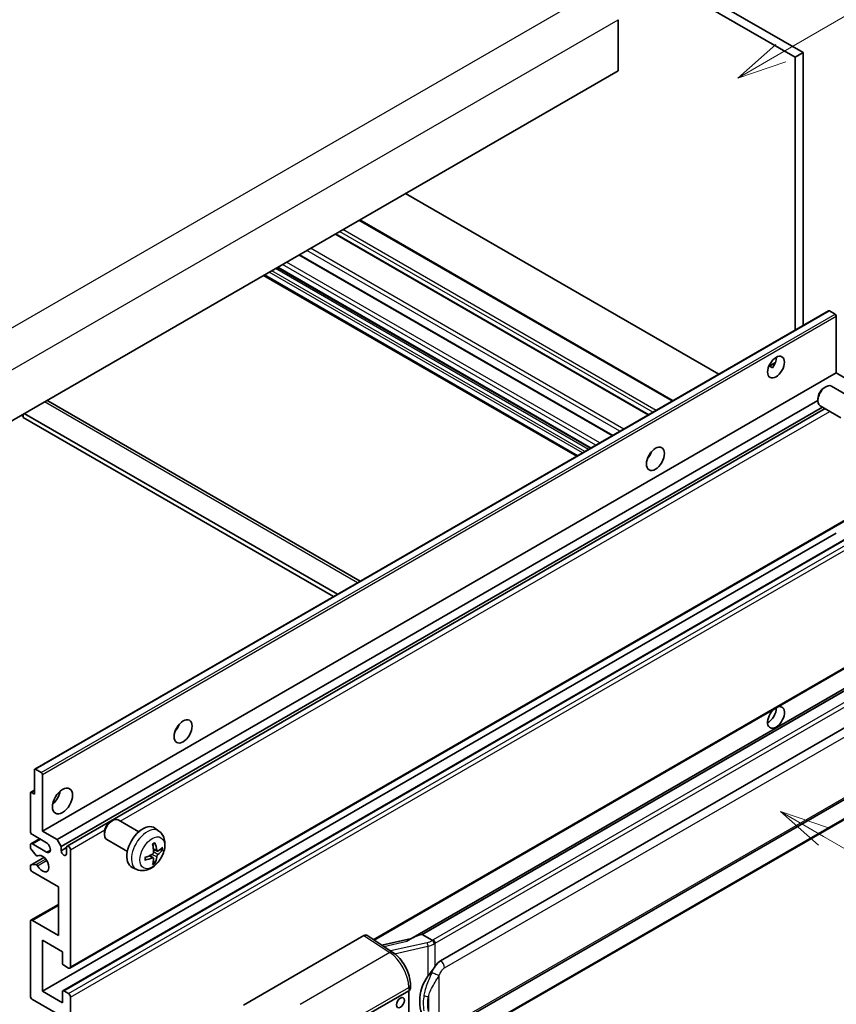
# Model space of a CAD drawing. Units: millimetres. Extents: x 7 to 8874, y 7 to 1135.
# Drawn here: x 360 to 524, y 684 to 882 of the extents above; entities that cross this region are included whole.
import ezdxf

# ---------------------------------------------------------------- set-up
doc = ezdxf.new("R2010")
doc.units = ezdxf.units.MM
doc.layers.add('Symbol (TK)', color=100, linetype='Continuous', lineweight=18, true_color=0x00ff3f)
doc.layers.add('Visible (ISO)', color=7, linetype='Continuous', lineweight=35)
doc.layers.add('Visible Narrow (ISO)', color=7, linetype='Continuous', lineweight=25)
doc.styles.add('Note Text (TK2)', font='MS PGothic.ttf')

# ---------------------------------------------------------------- blocks, each defined once
blk = doc.blocks.new('バルーン1')
at = {"layer": 'Symbol (TK)', "color": 100, "true_color": 0x00ff40}
for p, q in [((143.109, 184.755), (140.944, 186.005)), ((143.359, 185.188), (140.944, 186.005)), ((140.944, 186.005), (142.859, 184.322)), ((143.109, 184.755), (149.925, 180.82))]:
    blk.add_line(p, q, dxfattribs=at)
at = {"layer": 'Symbol (TK)'}
blk.add_circle((152.523, 179.32), 3, dxfattribs=at)
at = {"layer": 'Symbol (TK)', "color": 7, "insert": (152.523, 179.302), "char_height": 2, "attachment_point": 5, "style": 'Note Text (TK2)'}
blk.add_mtext('14', dxfattribs=at)
blk = doc.blocks.new('バルーン12')
at = {"layer": 'Symbol (TK)', "color": 100, "true_color": 0x00ff40}
for p, q in [((140.96, 224.132), (150.446, 229.609)), ((140.71, 224.565), (138.795, 222.882)), ((140.96, 224.132), (138.795, 222.882)), ((138.795, 222.882), (141.21, 223.699))]:
    blk.add_line(p, q, dxfattribs=at)
at = {"layer": 'Symbol (TK)'}
blk.add_circle((153.044, 231.109), 3, dxfattribs=at)
at = {"layer": 'Symbol (TK)', "color": 7, "insert": (153.044, 231.091), "char_height": 2, "attachment_point": 5, "style": 'Note Text (TK2)'}
blk.add_mtext('2', dxfattribs=at)
blk = doc.blocks.new('バルーン15')
at = {"layer": 'Symbol (TK)', "color": 100, "true_color": 0x00ff40}
for p, q in [((102.08, 175.254), (99.915, 176.504)), ((102.33, 175.687), (99.915, 176.504)), ((99.915, 176.504), (101.83, 174.821)), ((102.08, 175.254), (119.959, 164.932))]:
    blk.add_line(p, q, dxfattribs=at)
at = {"layer": 'Symbol (TK)'}
blk.add_circle((122.557, 163.432), 3, dxfattribs=at)
at = {"layer": 'Symbol (TK)', "color": 7, "insert": (122.557, 163.426), "char_height": 2, "attachment_point": 5, "style": 'Note Text (TK2)'}
blk.add_mtext('16', dxfattribs=at)

msp = doc.modelspace()

# ---------------------------------------------------------------- linework, layer by layer
at = {"layer": 'Visible (ISO)'}
for p, q in [((403.7262, 939.1418), (515.6511, 874.5219)), ((405.3424, 940.075), (517.2673, 875.4551)), ((480.0937, 882.0804), (480.0937, 871.8158)), ((517.2673, 875.4551), (515.6511, 874.5219)), ((517.2673, 875.4551), (517.2673, 820.5625)), ((515.6511, 874.5219), (515.6511, 819.6294)), ((480.0937, 871.8158), (320.4896, 779.6684)), ((500.3175, 810.7765), (437.344, 847.1343)), ((491.1107, 805.461), (428.1372, 841.8187)), ((486.2285, 802.6422), (423.255, 839)), ((478.9751, 798.4545), (416.0016, 834.8122)), ((474.5188, 795.8817), (411.5453, 832.2394)), ((471.7851, 794.3033), (408.8116, 830.6611)), ((362.785, 731.3721), (522.3891, 823.5196)), ((523.6919, 822.8494), (522.5605, 823.5026)), ((523.9343, 811.0452), (523.9343, 822.4295)), ((510.3543, 812.3721), (511.7195, 813.1603)), ((510.5686, 812.3799), (511.1343, 812.0533)), ((364.3302, 718.8977), (523.9343, 811.0452)), ((526.8839, 809.3422), (523.9343, 811.0452)), ((521.5102, 808.0785), (521.8574, 808.2789)), ((527.1383, 806.0025), (522.9999, 808.3918)), ((365.3894, 805.4146), (428.2099, 769.1452)), ((367.2798, 717.1947), (520.2408, 805.5068)), ((368.088, 715.795), (521.1637, 804.1733)), ((520.2407, 805.8796), (520.2408, 805.4788)), ((524.8526, 802.0436), (520.7142, 804.4329)), ((360.0876, 802.5303), (360.4916, 802.297)), ((360.4916, 802.7636), (360.4916, 802.0637)), ((422.859, 766.0559), (360.4916, 802.0637)), ((423.6672, 766.5224), (360.6937, 802.8802)), ((369.2973, 715.8933), (521.6833, 803.8734)), ((486.2988, 794.2261), (486.164, 794.304)), ((369.8687, 691.3418), (529.4728, 783.4893)), ((364.3302, 686.7044), (523.9343, 778.8519)), ((368.4418, 686.8147), (528.0459, 778.9622)), ((430.995, 697.0059), (529.4728, 753.8621)), ((533.8906, 752.3759), (438.3957, 697.2419)), ((533.2358, 751.5622), (440.6897, 698.1307)), ((444.3868, 692.8235), (534.3874, 744.7853)), ((362.714, 726.3628), (362.714, 731.2151)), ((362.9564, 731.3551), (364.0878, 730.7019)), ((444.9582, 678.7231), (534.9588, 730.685)), ((364.3302, 730.282), (364.3302, 718.8977)), ((361.9768, 726.7064), (362.714, 727.132)), ((362.1483, 726.6894), (362.714, 726.3628)), ((535.3577, 726.9328), (443.1797, 673.7138)), ((361.9058, 718.8977), (361.9058, 726.5494)), ((378.0686, 720.83), (378.4158, 721.0304)), ((383.6966, 718.7541), (379.5582, 721.1434)), ((364.3302, 718.8977), (367.2798, 717.1947)), ((387.7556, 718.9178), (386.956, 719.5015)), ((362.0242, 716.3599), (363.7588, 717.3613)), ((365.1383, 716.5649), (362.3099, 718.1978)), ((367.2798, 717.1947), (368.088, 715.795)), ((376.7991, 718.6311), (376.7991, 718.2303)), ((381.4109, 714.7951), (377.2725, 717.1844)), ((361.9058, 715.6222), (361.9058, 716.0983)), ((363.056, 714.0298), (362.0271, 715.3098)), ((362.3099, 716.3316), (365.1383, 714.6986)), ((368.088, 715.795), (368.088, 714.9552)), ((368.088, 714.9552), (369.1789, 715.5851)), ((369.1789, 714.3253), (369.1789, 715.6317)), ((369.9871, 715.1651), (369.9871, 691.6034)), ((387.4135, 714.876), (386.6507, 715.2136)), ((387.9695, 715.1794), (388.3304, 715.0916)), ((361.9768, 712.0843), (364.6501, 713.6277)), ((363.3486, 713.9053), (363.4819, 713.9823)), ((386.6278, 713.5152), (385.9541, 714.007)), ((386.8996, 712.6134), (386.6432, 712.882)), ((361.9058, 711.4326), (361.9058, 711.9273)), ((362.0296, 712.1), (363.0586, 712.1731)), ((383.2986, 711.198), (382.3933, 711.5987)), ((367.5627, 707.7), (362.3099, 710.7327)), ((367.5627, 697.9021), (367.5627, 707.7)), ((362.0242, 700.9631), (367.5627, 704.1607)), ((361.9058, 685.7713), (361.9058, 700.7015)), ((362.3099, 700.9348), (367.5627, 697.9021)), ((404.7652, 683.9217), (428.9805, 697.9024)), ((429.5712, 697.9469), (434.7878, 694.4991)), ((438.532, 697.3207), (432.5586, 695.9725)), ((440.5636, 698.1175), (440.6897, 698.1307)), ((440.6897, 698.1307), (442.6959, 696.9724)), ((364.3302, 696.9689), (364.3302, 686.7044)), ((368.3708, 694.6361), (364.3302, 696.9689)), ((368.3708, 692.3499), (368.3708, 694.6361)), ((369.583, 691.3701), (368.6132, 691.93)), ((438.3113, 687.2329), (438.3113, 687.9514)), ((364.3302, 686.7044), (368.3708, 684.3716)), ((368.3708, 684.3716), (368.3708, 686.6577)), ((368.6132, 686.7977), (369.583, 686.2378)), ((369.9871, 685.538), (369.9871, 661.9762)), ((428.5759, 681.3389), (437.9766, 686.7663)), ((437.9771, 686.7666), (437.9771, 673.7027)), ((367.5627, 682.0387), (362.3099, 685.0714))]:
    msp.add_line(p, q, dxfattribs=at)
for centre, major_axis, ratio, start_param, end_param in [((522.5605, 823.2226), (-0.1714, 0.2969), 0.57735027, 5.49778714, 6.28318531), ((523.6919, 822.5694), (-0.1714, 0.2969), 0.57735027, 3.92699082, 5.49778714), ((510.1962, 813.1447), (1.2, 2.0785), 0.57735027, 4.51267636, 5.54433963), ((521.857, 806.4124), (-1.1429, -1.9795), 0.57735027, 3.14159265, 6.28318531), ((521.5099, 806.6128), (-0.8975, -1.5545), 0.57735027, 3.92675802, 5.49801994), ((364.5322, 803.93), (0.8571, 1.4846), 0.57735027, 0, 0.19971262), ((485.1444, 795.1818), (1.2857, 2.2269), 0.57735027, 4.37255207, 5.05222589), ((511.8125, 741.7596), (1.2, 2.0785), 0.57735027, 1.019141, 6.83484064), ((510.1962, 742.6927), (1.2, 2.0785), 0.57735027, 3.88043833, 5.51821391), ((390.1901, 740.3599), (1.2857, 2.2269), 0.57735027, 4.37255207, 5.05222589), ((362.9564, 731.0752), (-0.1714, 0.2969), 0.57735027, 5.49778714, 7.06858347), ((364.0878, 730.422), (0.1714, -0.2969), 0.57735027, 0.78539816, 2.35619449), ((362.1483, 726.4095), (-0.1714, 0.2969), 0.57735027, 5.49778714, 7.06858347), ((365.9464, 726.3628), (1.4286, 2.4744), 0.57735027, 4.15479015, 5.26998781), ((378.4154, 719.1639), (-1.1429, -1.9795), 0.57735027, 3.14159265, 6.28318531), ((378.0683, 719.3643), (-0.8975, -1.5545), 0.57735027, 3.92675802, 5.49801994), ((362.3099, 718.6644), (-0.2857, 0.4949), 0.57735027, 0.78539816, 2.35619449), ((384.5333, 715.6317), (-2.2857, -3.959), 0.57735027, 3.0796893, 6.34508866), ((362.3099, 715.865), (-0.2857, 0.4949), 0.57735027, 5.49778714, 7.06858347), ((362.1483, 715.4822), (-0.1714, 0.2969), 0.57735027, 0.78539816, 1.83259571), ((365.1383, 715.6317), (0.5714, -0.9897), 0.57735027, 5.49778714, 8.6393798), ((368.6335, 714.7146), (0.3884, -0.6727), 0.57735027, 4.04450246, 6.95107183), ((369.583, 715.3984), (-0.2857, 0.4949), 0.57735027, 3.92699082, 7.06858347), ((381.9084, 717.2708), (2.9332, -6.8231), 0.55353421, 0.95931878, 1.19830308), ((381.6827, 717.1405), (-4.4679, 5.9326), 0.59526289, 3.96282307, 4.20180736), ((381.7897, 717.0787), (-7.4236, -0.2184), 0.49462411, 2.44776077, 2.68674507), ((381.7897, 717.3393), (7.4226, -0.2509), 0.65417299, 5.62601221, 5.86499651), ((363.1772, 714.2022), (0.1714, -0.2969), 0.57735027, 4.97418837, 6.34725656), ((364.3302, 712.3657), (0.9143, -1.5836), 0.57735027, 4.64839472, 9.48884921), ((381.8013, 717.0854), (-7.3756, -0.8713), 0.55353421, 1.94328958, 2.18227387), ((381.8013, 717.346), (7.3717, -0.903), 0.59526289, 5.2229706, 5.46195489), ((381.9084, 717.2842), (3.5227, -6.5382), 0.49462411, 0.45484759, 0.69383188), ((381.6827, 717.1539), (-3.9286, 6.3027), 0.65417299, 3.55978145, 3.79876575), ((362.1483, 711.7873), (-0.1714, 0.2969), 0.57735027, 6.00942214, 7.06858347), ((362.3099, 711.1993), (-0.2857, 0.4949), 0.57735027, 0.78539816, 2.35619449), ((363.1773, 711.8604), (-0.1714, 0.2969), 0.57735027, 4.64839472, 6.00942214), ((362.3099, 700.4682), (-0.2857, 0.4949), 0.57735027, 5.49778714, 7.06858347), ((428.9795, 696.9681), (0.5721, 0.9909), 0.5766475, 6.24832118, 7.06797448), ((435.729, 693.063), (5.4995, 4.8861), 0.24152145, 0.32505614, 1.02037269), ((368.6132, 692.2099), (-0.1714, 0.2969), 0.57735027, 0.78539816, 2.35619449), ((369.583, 691.8367), (0.2857, -0.4949), 0.57735027, 5.49778714, 7.06858347), ((444.3868, 685.8016), (0.8745, 7.228), 0.40142867, 0.29272501, 0.66020146), ((445.8585, 684.9519), (0.5232, 7.013), 0.80430597, 0.8807959, 2.44577737), ((437.1684, 687.2329), (1.1429, 0), 0.57735027, 5.49778714, 6.28318531), ((362.3099, 685.538), (-0.2857, 0.4949), 0.57735027, 0.78539816, 2.35619449), ((368.6132, 686.5178), (-0.1714, 0.2969), 0.57735027, 5.49778714, 7.06858347), ((369.583, 685.7713), (0.2857, -0.4949), 0.57735027, 0.78539816, 2.35619449)]:
    msp.add_ellipse(centre, major_axis=major_axis, ratio=ratio, start_param=start_param, end_param=end_param, dxfattribs=at)
for centre, major_axis in [((511.8125, 812.2116), (1.2, 2.0785)), ((487.5688, 793.7821), (1.2857, 2.2269)), ((392.6145, 738.9602), (1.2857, 2.2269)), ((368.3708, 724.9631), (1.4286, 2.4744)), ((436.3137, 684.4066), (-0.5714, -0.9897))]:
    msp.add_ellipse(centre, major_axis=major_axis, ratio=0.57735027, dxfattribs=at)
for points, knots in [([(510.3518, 812.3658), (510.3622, 812.3704), (510.3725, 812.3746), (510.4137, 812.3896), (510.4484, 812.3981), (510.5138, 812.4004), (510.5444, 812.3939), (510.5686, 812.3799)], [-0.0208094325, -0.0208094325, -0.0208094325, -0.0208094325, -0.0179856969, -0.0179856969, -0.0089928485, -0.0089928485, 0, 0, 0, 0]), ([(387.7556, 718.9178), (388.0136, 718.7294), (388.2328, 718.4979), (388.5986, 717.9689), (388.7331, 717.6684), (388.9359, 716.9889), (388.9779, 716.6098), (388.9696, 715.772), (388.8921, 715.3161), (388.6266, 714.4097), (388.432, 713.9608), (387.9505, 713.122), (387.6648, 712.7318), (387.0062, 712.0302), (386.6331, 711.7186), (385.8058, 711.2356), (385.3531, 711.0542), (384.4683, 710.9382), (384.0619, 710.9539), (383.5387, 711.102), (383.4171, 711.1456), (383.2986, 711.198)], [5.5596905, 5.5596905, 5.5596905, 5.5596905, 5.76465035, 5.76465035, 5.99724023, 5.99724023, 6.29459763, 6.29459763, 6.66985758, 6.66985758, 7.06428247, 7.06428247, 7.45411883, 7.45411883, 7.84838663, 7.84838663, 8.22269251, 8.22269251, 8.4943548, 8.4943548, 8.57747644, 8.57747644, 8.57747644, 8.57747644]), ([(386.5093, 716.2182), (386.5267, 716.2305), (386.5441, 716.2425), (386.5918, 716.2745), (386.622, 716.2939), (386.6824, 716.3307), (386.7126, 716.3481), (386.7727, 716.3808), (386.8026, 716.3962), (386.8622, 716.425), (386.8918, 716.4383), (386.9212, 716.4506)], [4.599557922, 4.599557922, 4.599557922, 4.599557922, 4.630897721, 4.630897721, 4.685414191, 4.685414191, 4.739930661, 4.739930661, 4.794447131, 4.794447131, 4.848963601, 4.848963601, 4.848963601, 4.848963601]), ([(386.9471, 716.5617), (386.952, 716.5474), (386.955, 716.5316), (386.9562, 716.5048), (386.9538, 716.4896), (386.9445, 716.4684), (386.9362, 716.4588), (386.9252, 716.4524), (386.9232, 716.4515), (386.9211, 716.4506)], [0.0145600729, 0.0145600729, 0.0145600729, 0.0145600729, 0.0187226824, 0.0187226824, 0.0234298311, 0.0234298311, 0.0280690561, 0.0280690561, 0.028985175, 0.028985175, 0.028985175, 0.028985175]), ([(387.5661, 714.8984), (387.5362, 714.8795), (387.5038, 714.8674), (387.4432, 714.8637), (387.4149, 714.8722), (387.3691, 714.9041), (387.3486, 714.9298), (387.3235, 714.9873), (387.3159, 715.0155), (387.3117, 715.0453)], [0, 0, 0, 0, 0.0124997785, 0.0124997785, 0.0249995571, 0.0249995571, 0.0375236714, 0.0375236714, 0.0466766062, 0.0466766062, 0.0466766062, 0.0466766062]), ([(388.506, 715.1381), (388.499, 715.1285), (388.4882, 715.1187), (388.4644, 715.1035), (388.4465, 715.096), (388.4137, 715.0877), (388.3929, 715.0854), (388.3609, 715.0861), (388.3446, 715.0881), (388.3304, 715.0916)], [0.0145600729, 0.0145600729, 0.0145600729, 0.0145600729, 0.0187226824, 0.0187226824, 0.0234298311, 0.0234298311, 0.0280690561, 0.0280690561, 0.0318102328, 0.0318102328, 0.0318102328, 0.0318102328]), ([(385.018, 713.1543), (385.0183, 713.152), (385.0184, 713.1499), (385.0185, 713.1372), (385.0143, 713.1251), (385.0006, 713.1065), (384.9886, 713.0968), (384.9648, 713.0845), (384.9496, 713.0792), (384.9348, 713.0762)], [0.0455535579, 0.0455535579, 0.0455535579, 0.0455535579, 0.0464696768, 0.0464696768, 0.0511089018, 0.0511089018, 0.0558160505, 0.0558160505, 0.05997866, 0.05997866, 0.05997866, 0.05997866]), ([(385.018, 713.1543), (385.014, 713.1859), (385.0107, 713.2182), (385.0058, 713.2841), (385.0042, 713.3178), (385.0025, 713.3862), (385.0025, 713.421), (385.0042, 713.4917), (385.0058, 713.5276), (385.0097, 713.5849), (385.0114, 713.6059), (385.0134, 713.6271)], [3.005018033, 3.005018033, 3.005018033, 3.005018033, 3.059534503, 3.059534503, 3.114050973, 3.114050973, 3.168567443, 3.168567443, 3.223083913, 3.223083913, 3.254423712, 3.254423712, 3.254423712, 3.254423712]), ([(386.6847, 714.6833), (386.6862, 714.6415), (386.6804, 714.5938), (386.6533, 714.4994), (386.6318, 714.4527), (386.5813, 714.3719), (386.5488, 714.3326), (386.4864, 714.2771), (386.4582, 714.2575), (386.4303, 714.2427)], [0, 0, 0, 0, 0.0125039067, 0.0125039067, 0.0250078135, 0.0250078135, 0.0375277995, 0.0375277995, 0.0466766392, 0.0466766392, 0.0466766392, 0.0466766392]), ([(386.4303, 713.5187), (386.4673, 713.5336), (386.5056, 713.5422), (386.5738, 713.5415), (386.6036, 713.5322), (386.6483, 713.5009), (386.6661, 713.4768), (386.6829, 713.4241), (386.6858, 713.3985), (386.6847, 713.3718)], [0, 0, 0, 0, 0.0124997785, 0.0124997785, 0.0249995571, 0.0249995571, 0.0375236714, 0.0375236714, 0.0466766062, 0.0466766062, 0.0466766062, 0.0466766062]), ([(387.3117, 713.7338), (387.3173, 713.7716), (387.329, 713.8158), (387.3637, 713.9059), (387.3866, 713.9517), (387.4361, 714.0331), (387.4659, 714.074), (387.52, 714.1342), (387.5435, 714.1565), (387.5661, 714.1744)], [0, 0, 0, 0, 0.0125039067, 0.0125039067, 0.0250078135, 0.0250078135, 0.0375277995, 0.0375277995, 0.0466766392, 0.0466766392, 0.0466766392, 0.0466766392]), ([(386.8996, 712.6134), (386.9097, 712.6028), (386.9196, 712.5896), (386.9362, 712.5623), (386.9445, 712.5432), (386.9538, 712.5106), (386.9562, 712.4913), (386.955, 712.4631), (386.952, 712.4489), (386.9471, 712.438)], [0.0427285001, 0.0427285001, 0.0427285001, 0.0427285001, 0.0464696768, 0.0464696768, 0.0511089018, 0.0511089018, 0.0558160505, 0.0558160505, 0.05997866, 0.05997866, 0.05997866, 0.05997866]), ([(443.1232, 696.2796), (443.123, 696.2805), (443.1229, 696.2815), (443.1143, 696.337), (443.0975, 696.3971), (443.0479, 696.5245), (443.0149, 696.591), (442.9375, 696.7187), (442.8939, 696.7788), (442.8018, 696.885), (442.7541, 696.9301), (442.7074, 696.9648)], [-0.0003297628, -0.0003297628, -0.0003297628, -0.0003297628, 0, 0, 0.0189079865, 0.0189079865, 0.0385885202, 0.0385885202, 0.0581261217, 0.0581261217, 0.0775105008, 0.0775105008, 0.0775105008, 0.0775105008]), ([(438.3113, 687.9514), (438.3113, 688.4314), (438.2501, 688.9265), (438.0234, 689.9219), (437.8576, 690.4222), (437.4368, 691.3964), (437.1818, 691.8702), (436.6004, 692.7582), (436.2741, 693.1723), (435.568, 693.9103), (435.1885, 694.2344), (434.7878, 694.4991)], [0, 0, 0, 0, 0.30717795, 0.30717795, 0.6143559, 0.6143559, 0.92153385, 0.92153385, 1.22871179, 1.22871179, 1.53588974, 1.53588974, 1.53588974, 1.53588974]), ([(441.8413, 689.7405), (442.0444, 690.002), (442.2617, 690.2901), (442.76, 690.963), (443.0437, 691.3522), (443.2981, 691.7261)], [0.251927497, 0.251927497, 0.251927497, 0.251927497, 0.346143771, 0.346143771, 0.465492697, 0.465492697, 0.465492697, 0.465492697])]:
    msp.add_open_spline(points, degree=3, knots=knots, dxfattribs=at)
msp.add_open_spline([(442.6959, 696.9724), (442.6997, 696.9702), (442.7037, 696.9676), (442.7074, 696.9648)], degree=3, dxfattribs=at)
at = {"layer": 'Visible Narrow (ISO)'}
for p, q in [((315.2368, 795.2984), (476.4571, 888.3791)), ((318.8733, 788.9998), (480.0937, 882.0804)), ((490.9433, 805.3643), (427.9698, 841.7221)), ((487.7108, 803.4981), (424.7373, 839.8558)), ((486.0946, 802.5649), (423.1211, 838.9227)), ((487.0643, 803.1248), (424.0908, 839.4826)), ((480.4462, 799.3038), (417.4727, 835.6616)), ((481.2262, 799.7541), (418.2527, 836.1119)), ((478.8412, 798.3772), (415.8677, 834.7349)), ((474.1344, 795.6597), (411.1609, 832.0175)), ((474.6193, 795.9396), (411.6457, 832.2974)), ((475.589, 796.4995), (412.6155, 832.8573)), ((476.3971, 796.9661), (413.4236, 833.3239)), ((471.9524, 794.4), (408.9789, 830.7577)), ((472.9222, 794.9598), (409.9487, 831.3176)), ((473.4071, 795.2398), (410.4336, 831.5976)), ((362.9564, 731.3551), (522.5605, 823.5026)), ((364.0878, 730.7019), (523.6919, 822.8494)), ((364.3302, 730.282), (523.9343, 822.4295)), ((510.5686, 812.3799), (511.6659, 813.0135)), ((427.7078, 768.8553), (364.7343, 805.2131)), ((379.9499, 720.9172), (522.6587, 803.3102)), ((486.2235, 794.115), (486.1054, 794.1832)), ((369.9871, 691.6034), (529.5912, 783.7509)), ((368.6132, 686.7977), (528.2174, 778.9452)), ((369.583, 686.2378), (529.1871, 778.3853)), ((369.9871, 685.538), (529.5912, 777.6855)), ((430.8389, 697.1091), (529.5912, 754.1237)), ((440.5636, 698.1175), (533.2243, 751.6151)), ((535.072, 750.2895), (442.894, 697.0705)), ((443.2981, 696.3707), (535.4761, 749.5897)), ((445.1949, 691.4238), (535.1955, 743.3856)), ((535.1955, 731.2081), (445.1949, 679.2463)), ((362.1483, 726.6894), (362.714, 727.016)), ((535.4761, 727.1943), (443.2981, 673.9753)), ((369.9871, 715.1651), (376.8651, 719.1362)), ((362.3099, 716.3316), (363.9261, 717.2647)), ((365.1383, 714.6986), (365.9464, 715.1651)), ((387.3117, 715.0453), (386.6351, 715.37)), ((362.0296, 712.1), (364.6602, 713.6188)), ((363.0586, 712.1731), (364.9794, 713.2821)), ((363.3593, 713.9123), (363.4763, 713.9799)), ((363.3593, 711.9402), (365.1841, 712.9938)), ((386.4303, 713.5187), (385.8108, 713.9423)), ((387.3117, 713.7338), (386.3538, 714.2026)), ((387.5661, 714.1744), (386.6812, 714.7696)), ((362.3099, 700.9348), (367.5627, 703.9675)), ((428.9805, 697.9024), (434.1859, 694.462)), ((432.964, 695.7045), (437.5997, 696.7508)), ((441.6853, 696.4641), (434.3274, 694.8035)), ((435.1445, 694.2437), (441.8413, 695.7551)), ((441.8413, 695.7551), (441.8413, 689.7405)), ((443.2981, 691.7261), (443.2981, 696.3707)), ((434.1859, 694.462), (416.1827, 684.0678)), ((444.1062, 679.5101), (444.1062, 689.9028)), ((420.0823, 677.1535), (437.9766, 687.4848)), ((437.9766, 687.4848), (437.9766, 686.7663)), ((441.921, 685.6132), (441.921, 682.6497))]:
    msp.add_line(p, q, dxfattribs=at)
for centre, major_axis, ratio, start_param, end_param in [((385.389, 715.1376), (2.2328, 3.8673), 0.57735027, 6.22128195, 9.48668132), ((386.7204, 714.369), (-1.2728, -2.2045), 0.57735027, 3.80068814, 4.05329349), ((386.6707, 714.3976), (-1.1847, -2.0519), 0.57735027, 2.21917009, 2.42536283), ((386.7204, 714.369), (1.2728, 2.2045), 0.57735027, 5.37148447, 5.62408982), ((386.7204, 714.369), (-1.2728, -2.2045), 0.57735027, 5.37148447, 5.62408982), ((386.7204, 714.369), (1.2728, 2.2045), 0.57735027, 3.80068814, 4.05329349), ((386.6707, 714.3976), (-1.1847, -2.0519), 0.57735027, 0.71622982, 0.92242257), ((441.6818, 697.7704), (-1.7143, 0), 0.57735027, 2.20375859, 2.35619449), ((442.894, 696.604), (0.2857, -0.4949), 0.57735027, 0.78539816, 2.35619449), ((441.5657, 697.7269), (-1.6592, -0.6109), 0.70556137, 1.38645418, 2.04544975), ((441.8014, 696.0842), (0.1258, -0.5574), 0.07194267, 3.94650419, 5.32764848), ((441.6818, 697.347), (2.2524, 0.5674), 0.68484185, 4.61135463, 5.22383374), ((441.6818, 697.3038), (2.2857, 0), 0.57735027, 5.39468126, 5.49778714), ((434.1577, 693.5457), (0.6301, 0.9534), 0.5766475, 0, 0.81965331), ((434.0488, 689.8828), (2.7404, -5.0155), 0.56100804, 0.79860416, 2.3344939), ((444.3868, 691.8903), (-0.5714, 0.9897), 0.57735027, 3.92699082, 5.49778714), ((443.2981, 690.3694), (1.0416, -0.4702), 0.13919307, 4.08994088, 5.66073721), ((437.1684, 687.9514), (1.1429, 0), 0.57735027, 5.49778714, 6.28318531), ((441.8413, 686.2715), (1.1236, -0.209), 0.56203751, 4.02622381, 4.88718922)]:
    msp.add_ellipse(centre, major_axis=major_axis, ratio=ratio, start_param=start_param, end_param=end_param, dxfattribs=at)
msp.add_ellipse((386.4161, 714.5446), major_axis=(-1.7536, -3.0374), ratio=0.57735027, dxfattribs=at)
for points, knots in [([(443.2981, 691.7261), (443.2822, 691.7027), (443.2666, 691.6794), (443.2512, 691.6562), (443.1205, 691.4582), (443.0097, 691.2671), (442.8085, 690.8907), (442.7191, 690.7062), (442.6376, 690.5257)], [-0.0902431044, -0.0902431044, -0.0902431044, -0.0902431044, -0.0852480424, -0.0852480424, -0.0852480424, -0.0426240212, -0.0426240212, 0, 0, 0, 0]), ([(444.1062, 689.9028), (444.1724, 690.0494), (444.2435, 690.1957), (444.3969, 690.4828), (444.4788, 690.6231), (444.5684, 690.7588), (444.6712, 690.9145), (444.7844, 691.0642), (444.9981, 691.2848), (445.097, 691.3672), (445.1949, 691.4238)], [0, 0, 0, 0, 0.042624021, 0.042624021, 0.085248042, 0.085248042, 0.085248042, 0.134155965, 0.134155965, 0.170496085, 0.170496085, 0.170496085, 0.170496085]), ([(442.6376, 690.5257), (442.502, 690.2254), (442.376, 689.9393), (442.0681, 689.2183), (441.8991, 688.8), (441.5728, 687.9241), (441.4211, 687.4696), (441.1906, 686.6488), (441.104, 686.2807), (441.0385, 685.9153)], [-0.425024641, -0.425024641, -0.425024641, -0.425024641, -0.354088722, -0.354088722, -0.240591253, -0.240591253, -0.109280085, -0.109280085, 0, 0, 0, 0]), ([(441.921, 685.6132), (442.0155, 685.953), (442.14, 686.2951), (442.4691, 687.0586), (442.6846, 687.4821), (443.1391, 688.2993), (443.3718, 688.6905), (443.7784, 689.3615), (443.9411, 689.6271), (444.1062, 689.9028)], [0, 0, 0, 0, 0.109280085, 0.109280085, 0.240591253, 0.240591253, 0.354088722, 0.354088722, 0.425024641, 0.425024641, 0.425024641, 0.425024641]), ([(441.0385, 685.9153), (440.9478, 685.4094), (440.901, 684.9014), (440.8916, 683.8395), (440.9382, 683.2843), (441.0385, 682.7372)], [-0.318622721, -0.318622721, -0.318622721, -0.318622721, -0.167312443, -0.167312443, 0, 0, 0, 0]), ([(441.921, 682.6497), (441.8246, 683.1602), (441.7797, 683.6796), (441.7887, 684.671), (441.8338, 685.1445), (441.921, 685.6132)], [0, 0, 0, 0, 0.167312443, 0.167312443, 0.318622721, 0.318622721, 0.318622721, 0.318622721])]:
    msp.add_open_spline(points, degree=3, knots=knots, dxfattribs=at)

# ---------------------------------------------------------------- block references
at = {"layer": 'Symbol (TK)', "xscale": 4, "yscale": 4, "zscale": 4}
for name in ['バルーン12', 'バルーン1', 'バルーン15']:
    msp.add_blockref(name, (-51.0745, -21.1966), dxfattribs=at)

doc.saveas('drawing.dxf')
